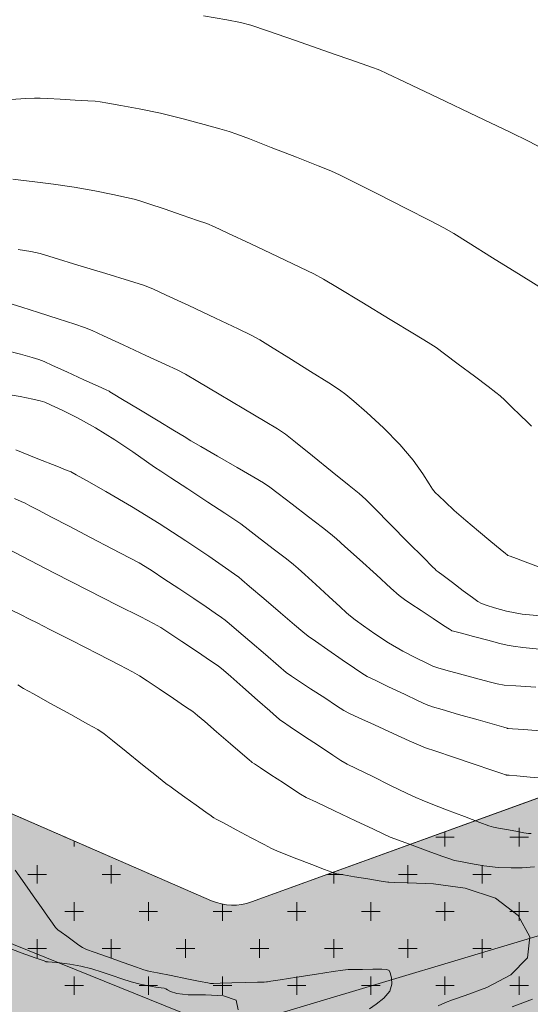
# Model space of a CAD drawing. Units: feet. Extents: x 557441 to 571898, y 9743190 to 9752394.
# Drawn here: x 565176 to 565195, y 9745023 to 9745060 of the extents above; entities that cross this region are included whole.
import ezdxf

# ---------------------------------------------------------------- set-up
doc = ezdxf.new("R2010")
doc.units = ezdxf.units.FT
doc.header["$MEASUREMENT"] = 0
for name, color, linetype, lineweight in [('CURVA_AUXILIAR', 9, 'CONTINUOUS', 0), ('CURVA_MESTRA', 3, 'CONTINUOUS', 0), ('RIO', 150, 'CONTINUOUS', 0), ('VALO', 7, 'CONTINUOUS', 0), ('VEGETAÇÃO', 92, 'CONTINUOUS', 0)]:
    doc.layers.add(name, color=color, linetype=linetype, lineweight=lineweight)

msp = doc.modelspace()

# ---------------------------------------------------------------- hatches: boundary and pattern name
at = {"layer": 'VEGETAÇÃO'}
h = msp.add_hatch(dxfattribs=at)
h.set_pattern_fill('CROSS', color=256, scale=5.5, style=0)
edge = h.paths.add_edge_path()
edge.add_arc((565090.322, 9745027.603), 5, 641.6375, 716.4033, ccw=False)
edge.add_line((565091.331, 9745022.706), (565081.63, 9745020.708))
edge.add_arc((565082.639, 9745015.811), 5, 101.6375, 165.4502)
edge.add_line((565077.799, 9745017.067), (565070.821, 9744990.181))
edge.add_arc((565065.981, 9744991.437), 5, 615.0135, 705.4502, ccw=False)
edge.add_line((565064.689, 9744986.607), (565054.544, 9744989.322))
edge.add_line((565054.544, 9744989.322), (565044.206, 9744991.135))
edge.add_arc((565043.343, 9744986.21), 5, 80.0535, 159.4324)
edge.add_line((565038.662, 9744987.967), (565037.071, 9744983.729))
edge.add_line((565037.071, 9744983.729), (565079.478, 9744983.729))
edge.add_line((565079.478, 9744983.729), (565085.915, 9745008.528))
edge.add_arc((565090.754, 9745007.272), 5, 461.6375, 525.4502, ccw=False)
edge.add_line((565089.746, 9745012.169), (565099.817, 9745014.244))
edge.add_line((565099.817, 9745014.244), (565110.717, 9745016.489))
edge.add_arc((565110.314, 9745018.448), 2, 281.6375, 323.6615)
edge.add_line((565111.925, 9745017.262), (565117.732, 9745025.156))
edge.add_arc((565121.759, 9745022.194), 5, 425.7068, 503.6615, ccw=False)
edge.add_line((565123.816, 9745026.751), (565130.854, 9745023.574))
edge.add_arc((565131.677, 9745025.397), 2, 245.7068, 282.5189)
edge.add_line((565132.11, 9745023.445), (565153.622, 9745028.221))
edge.add_arc((565154.055, 9745026.268), 2, 426.4947, 462.5189, ccw=False)
edge.add_line((565154.853, 9745028.103), (565182.355, 9745016.141))
edge.add_arc((565183.153, 9745017.975), 2, 246.4947, 289.9374)
edge.add_line((565183.835, 9745016.095), (565200.381, 9745022.097))
edge.add_line((565200.381, 9745022.097), (565204.641, 9745025.393))
edge.add_arc((565205.865, 9745023.812), 2, 407.8163, 487.7319, ccw=False)
edge.add_line((565207.208, 9745025.293), (565219.885, 9745013.805))
edge.add_arc((565221.228, 9745015.287), 2, 227.8163, 279.3521)
edge.add_line((565221.553, 9745013.314), (565263.577, 9745020.235))
edge.add_arc((565263.252, 9745022.208), 2, 279.3521, 290.7561)
edge.add_line((565263.961, 9745020.338), (565277.253, 9745025.375))
edge.add_arc((565277.962, 9745023.505), 2, 408.4799, 470.7561, ccw=False)
edge.add_line((565279.287, 9745025.002), (565284.904, 9745020.03))
edge.add_arc((565286.23, 9745021.527), 2, 228.4799, 294.9474)
edge.add_line((565287.074, 9745019.714), (565307.451, 9745029.193))
edge.add_arc((565308.294, 9745027.38), 2, 441.2963, 474.9474, ccw=False)
edge.add_line((565308.597, 9745029.356), (565329.883, 9745026.098))
edge.add_arc((565330.186, 9745028.075), 2, 261.2963, 274.0312)
edge.add_line((565330.326, 9745026.08), (565336.049, 9745026.483))
edge.add_arc((565336.189, 9745024.488), 2, 399.4538, 454.0312, ccw=False)
edge.add_line((565337.733, 9745025.759), (565338.033, 9745025.395))
edge.add_arc((565336.488, 9745024.124), 2, 383.7791, 399.4538, ccw=False)
edge.add_line((565338.319, 9745024.931), (565339.578, 9745022.072))
edge.add_arc((565341.408, 9745022.879), 2, 203.7791, 254.105)
edge.add_line((565340.861, 9745020.955), (565342.882, 9745020.38))
edge.add_arc((565342.334, 9745018.456), 2, 395.0419, 434.105, ccw=False)
edge.add_line((565343.972, 9745019.605), (565347.663, 9745014.341))
edge.add_arc((565348.832, 9745016.158), 2.16, 237.255, 372.8287)
edge.add_line((565350.938, 9745016.637), (565346.432, 9745023.063))
edge.add_arc((565344.794, 9745021.915), 2, 35.0419, 74.105)
edge.add_line((565345.342, 9745023.838), (565343.763, 9745024.288))
edge.add_arc((565344.311, 9745026.211), 2, 563.7791, 614.105, ccw=False)
edge.add_line((565342.481, 9745025.405), (565341.757, 9745027.047))
edge.add_arc((565339.927, 9745026.241), 2, 23.7791, 39.4538)
edge.add_line((565341.471, 9745027.512), (565341.046, 9745028.738))
edge.add_line((565341.046, 9745028.738), (565343.34, 9745031.513))
edge.add_arc((565341.906, 9745032.908), 2, 315.8012, 343.3177)
edge.add_line((565343.822, 9745032.333), (565345.854, 9745039.113))
edge.add_arc((565350.643, 9745037.677), 5, 468.0303, 523.3177, ccw=False)
edge.add_line((565349.096, 9745042.432), (565365.369, 9745047.729))
edge.add_arc((565366.916, 9745042.974), 5, 428.8025, 468.0303, ccw=False)
edge.add_line((565368.724, 9745047.636), (565387.019, 9745040.541))
edge.add_arc((565388.827, 9745045.203), 5, 248.8025, 297.0531)
edge.add_line((565391.101, 9745040.75), (565400.55, 9745045.576))
edge.add_arc((565402.824, 9745041.123), 5, 401.2002, 477.0531, ccw=False)
edge.add_line((565406.587, 9745044.416), (565412.794, 9745037.326))
edge.add_arc((565414.255, 9745040.211), 3.234, 243.1419, 379.2586)
edge.add_line((565417.309, 9745041.278), (565408.021, 9745051.886))
edge.add_arc((565404.259, 9745048.593), 5, 41.2002, 117.0531)
edge.add_line((565401.985, 9745053.046), (565389.935, 9745046.892))
edge.add_arc((565387.661, 9745051.345), 5, 606.7127, 657.0531, ccw=False)
edge.add_line((565385.684, 9745046.752), (565369.028, 9745053.921))
edge.add_arc((565367.051, 9745049.328), 5, 66.7127, 108.0303)
edge.add_line((565365.504, 9745054.083), (565344.176, 9745047.14))
edge.add_arc((565345.724, 9745042.386), 5, 108.0303, 161.9097)
edge.add_line((565340.971, 9745043.939), (565337.894, 9745034.519))
edge.add_line((565337.894, 9745034.519), (565332.756, 9745031.764))
edge.add_arc((565331.81, 9745033.526), 2, 620.9526, 658.2055, ccw=False)
edge.add_line((565331.496, 9745031.551), (565307.365, 9745035.393))
edge.add_arc((565307.05, 9745033.418), 2, 80.9526, 114.9474)
edge.add_line((565306.207, 9745035.232), (565288.107, 9745026.812))
edge.add_arc((565287.264, 9745028.625), 2, 588.4799, 654.9474, ccw=False)
edge.add_line((565285.938, 9745027.128), (565280.551, 9745031.898))
edge.add_arc((565279.225, 9745030.4), 2, 48.4799, 110.7561)
edge.add_line((565278.516, 9745032.27), (565262.208, 9745026.09))
edge.add_line((565262.208, 9745026.09), (565223.436, 9745019.705))
edge.add_arc((565223.111, 9745021.678), 2, 587.8163, 639.3521, ccw=False)
edge.add_line((565221.768, 9745020.196), (565208.834, 9745031.917))
edge.add_arc((565210.177, 9745033.399), 2, 526.2717, 587.8163, ccw=False)
edge.add_line((565208.234, 9745033.874), (565210.167, 9745041.786))
edge.add_arc((565208.224, 9745042.26), 2, 346.2717, 371.9354)
edge.add_line((565210.181, 9745042.674), (565207.666, 9745054.572))
edge.add_arc((565204.9, 9745053.152), 3.11, 27.1871, 176.6836)
edge.add_line((565201.795, 9745053.331), (565204.028, 9745042.77))
edge.add_arc((565202.071, 9745042.356), 2, 346.2717, 371.9354, ccw=False)
edge.add_line((565204.014, 9745041.882), (565202.876, 9745037.222))
edge.add_arc((565200.933, 9745037.697), 2, 667.7319, 706.2717, ccw=False)
edge.add_line((565202.157, 9745036.115), (565195.5, 9745030.964))
edge.add_line((565195.5, 9745030.964), (565184.17, 9745026.854))
edge.add_arc((565183.488, 9745028.734), 2, 606.4947, 649.9374, ccw=False)
edge.add_line((565182.69, 9745026.9), (565155.859, 9745038.57))
edge.add_arc((565155.062, 9745036.736), 2, 66.4947, 102.5189)
edge.add_line((565154.628, 9745038.688), (565133.191, 9745033.928))
edge.add_arc((565132.758, 9745035.881), 2, 605.7068, 642.5189, ccw=False)
edge.add_line((565131.935, 9745034.058), (565120.384, 9745039.271))
edge.add_arc((565119.562, 9745037.449), 2, 65.7068, 122.0306)
edge.add_line((565118.501, 9745039.144), (565113.467, 9745035.995))
edge.add_arc((565114.528, 9745034.299), 2, 122.0306, 143.8707)
edge.add_line((565112.912, 9745035.478), (565105.757, 9745025.677))
edge.add_arc((565105.354, 9745027.636), 2, 536.4033, 641.6375, ccw=False)
edge.add_line((565103.358, 9745027.761), (565104.1, 9745039.576))
edge.add_arc((565106.097, 9745039.451), 2, 474.0175, 536.4033, ccw=False)
edge.add_line((565105.282, 9745041.278), (565110.993, 9745043.822))
edge.add_arc((565110.179, 9745045.649), 2, 294.0175, 345.9318)
edge.add_line((565112.119, 9745045.163), (565115.177, 9745057.368))
edge.add_arc((565117.117, 9745056.882), 2, 500.4311, 525.9318, ccw=False)
edge.add_line((565115.576, 9745058.156), (565123.918, 9745068.252))
edge.add_arc((565125.46, 9745066.978), 2, 466.7585, 500.4311, ccw=False)
edge.add_line((565124.883, 9745068.893), (565143.943, 9745074.632))
edge.add_arc((565143.366, 9745076.547), 2, 286.7585, 343.3162)
edge.add_line((565145.282, 9745075.973), (565149.622, 9745090.455))
edge.add_arc((565151.538, 9745089.881), 2, 495.5254, 523.3162, ccw=False)
edge.add_line((565150.111, 9745091.282), (565156.263, 9745097.548))
edge.add_arc((565154.836, 9745098.949), 2, 315.5254, 340.5358)
edge.add_line((565156.722, 9745098.283), (565159.158, 9745105.178))
edge.add_arc((565161.044, 9745104.512), 2, 472.5067, 520.5358, ccw=False)
edge.add_line((565160.278, 9745106.359), (565166.159, 9745108.796))
edge.add_arc((565165.394, 9745110.644), 2, 292.5067, 351.6386)
edge.add_line((565167.372, 9745110.353), (565169.275, 9745123.297))
edge.add_line((565169.275, 9745123.297), (565173.494, 9745146.483))
edge.add_line((565173.494, 9745146.483), (565175.341, 9745167.745))
edge.add_arc((565177.333, 9745167.572), 2, 488.9889, 535.0349, ccw=False)
edge.add_line((565176.075, 9745169.127), (565194.085, 9745183.705))
edge.add_arc((565192.826, 9745185.259), 2, 308.9889, 327.3107)
edge.add_line((565194.509, 9745184.179), (565216.235, 9745218.034))
edge.add_arc((565213.528, 9745219.364), 3.016, 333.8349, 502.0364)
edge.add_line((565211.151, 9745221.219), (565189.114, 9745186.914))
edge.add_arc((565187.431, 9745187.995), 2, 670.2989, 687.2847, ccw=False)
edge.add_line((565188.725, 9745186.469), (565171.242, 9745171.643))
edge.add_arc((565172.536, 9745170.118), 2, 130.2989, 175.0349)
edge.add_line((565170.543, 9745170.291), (565168.538, 9745147.205))
edge.add_line((565168.538, 9745147.205), (565163.557, 9745125.609))
edge.add_arc((565165.506, 9745125.159), 2, 167.013, 171.6386)
edge.add_line((565163.527, 9745125.45), (565161.931, 9745114.593))
edge.add_arc((565159.952, 9745114.884), 2, 652.5067, 711.6386, ccw=False)
edge.add_line((565160.718, 9745113.036), (565155.512, 9745110.879))
edge.add_arc((565156.278, 9745109.031), 2, 112.5067, 160.5358)
edge.add_line((565154.392, 9745109.698), (565151.508, 9745101.537))
edge.add_arc((565149.622, 9745102.203), 2, 675.5254, 700.5358, ccw=False)
edge.add_line((565151.049, 9745100.802), (565144.79, 9745094.427))
edge.add_arc((565146.217, 9745093.026), 2, 135.5254, 163.3162)
edge.add_line((565144.301, 9745093.6), (565140.462, 9745080.792))
edge.add_arc((565138.547, 9745081.366), 2, 646.684, 703.3162, ccw=False)
edge.add_line((565139.121, 9745079.45), (565122.563, 9745074.488))
edge.add_arc((565121.989, 9745076.403), 2, 590.6508, 646.684, ccw=False)
edge.add_line((565120.721, 9745074.857), (565114.108, 9745080.279))
edge.add_arc((565115.376, 9745081.826), 2, 535.1133, 590.6508, ccw=False)
edge.add_line((565113.383, 9745081.996), (565114.845, 9745099.1))
edge.add_arc((565111.824, 9745098.974), 3.024, 2.3891, 167.8375)
edge.add_line((565108.867, 9745099.611), (565107.136, 9745079.36))
edge.add_arc((565109.128, 9745079.189), 2, 175.1133, 230.6508)
edge.add_line((565107.86, 9745077.643), (565114.319, 9745072.347))
edge.add_arc((565113.051, 9745070.8), 2, 320.4311, 410.6508, ccw=False)
edge.add_line((565114.593, 9745069.526), (565108.256, 9745061.857))
edge.add_arc((565109.797, 9745060.583), 2, 140.4311, 165.9318)
edge.add_line((565107.857, 9745061.069), (565105.305, 9745050.885))
edge.add_arc((565103.365, 9745051.371), 2, 654.0175, 705.9318, ccw=False)
edge.add_line((565104.179, 9745049.544), (565098.767, 9745047.133))
edge.add_arc((565100.802, 9745042.566), 5, 114.0175, 121.3463)
edge.add_line((565098.201, 9745046.836), (565098.2, 9745046.616))
edge.add_line((565098.2, 9745046.616), (565097.497, 9745046.16))
edge.add_line((565097.497, 9745046.16), (565097.12, 9745045.729))
edge.add_line((565097.12, 9745045.729), (565096.85, 9745045.298))
edge.add_line((565096.85, 9745045.298), (565096.653, 9745044.831))
edge.add_line((565096.653, 9745044.831), (565096.509, 9745044.077))
edge.add_line((565096.509, 9745044.077), (565096.455, 9745043.52))
edge.add_line((565096.455, 9745043.52), (565096.33, 9745043.476))
edge.add_line((565096.33, 9745043.476), (565095.312, 9745027.289))

# ---------------------------------------------------------------- linework, layer by layer
at = {"layer": 'CURVA_AUXILIAR', "flags": 128}
for points in [[(565194.881, 9745054.825), (565194.467, 9745055.046), (565193.759, 9745055.387), (565192.535, 9745055.97), (565191.094, 9745056.657), (565189.87, 9745057.24), (565189.185, 9745057.566), (565188.933, 9745057.686), (565188.897, 9745057.704), (565188.867, 9745057.714), (565188.652, 9745057.789), (565188.069, 9745057.992), (565187.026, 9745058.356), (565185.799, 9745058.784), (565184.756, 9745059.148), (565184.148, 9745059.355), (565183.757, 9745059.461), (565183.248, 9745059.556), (565182.392, 9745059.706)], [(565195.081, 9745049.503), (565194.176, 9745050.07), (565193.111, 9745050.737), (565192.206, 9745051.304), (565191.674, 9745051.634), (565191.306, 9745051.843), (565190.786, 9745052.111), (565189.902, 9745052.56), (565188.863, 9745053.089), (565187.98, 9745053.538), (565187.463, 9745053.798), (565187.116, 9745053.955), (565186.642, 9745054.143), (565185.839, 9745054.457), (565184.895, 9745054.826), (565184.093, 9745055.139), (565183.627, 9745055.319), (565183.344, 9745055.417), (565182.998, 9745055.516), (565182.409, 9745055.679), (565181.634, 9745055.885), (565180.795, 9745056.09), (565180.001, 9745056.259), (565179.328, 9745056.384), (565178.839, 9745056.468), (565178.561, 9745056.512), (565178.368, 9745056.534), (565178.094, 9745056.552), (565177.627, 9745056.579), (565177.078, 9745056.611), (565176.612, 9745056.638), (565176.335, 9745056.652), (565176.124, 9745056.651), (565175.798, 9745056.632), (565175.24, 9745056.597)], [(565194.917, 9745039.241), (565194.422, 9745039.425), (565194.001, 9745039.582), (565193.766, 9745039.67), (565193.679, 9745039.702), (565193.667, 9745039.707), (565193.657, 9745039.715), (565193.586, 9745039.773), (565193.392, 9745039.931), (565193.04, 9745040.219), (565192.586, 9745040.595), (565192.113, 9745040.997), (565191.691, 9745041.369), (565191.351, 9745041.68), (565191.112, 9745041.902), (565190.978, 9745042.032), (565190.885, 9745042.15), (565190.755, 9745042.355), (565190.519, 9745042.723), (565190.159, 9745043.227), (565189.668, 9745043.815), (565189.062, 9745044.431), (565188.449, 9745044.995), (565187.96, 9745045.422), (565187.671, 9745045.668), (565187.432, 9745045.842), (565187.038, 9745046.092), (565186.358, 9745046.519), (565185.558, 9745047.021), (565184.879, 9745047.447), (565184.474, 9745047.697), (565184.162, 9745047.866), (565183.673, 9745048.099), (565182.834, 9745048.494), (565181.847, 9745048.958), (565181.008, 9745049.352), (565180.514, 9745049.58), (565180.16, 9745049.717), (565179.643, 9745049.879), (565178.761, 9745050.148), (565177.725, 9745050.464), (565176.844, 9745050.734), (565176.328, 9745050.888), (565175.985, 9745050.967), (565175.52, 9745051.042)], [(565175.288, 9745049.019), (565175.651, 9745048.905), (565176.268, 9745048.705), (565176.995, 9745048.47), (565177.612, 9745048.27), (565177.979, 9745048.149), (565178.255, 9745048.039), (565178.678, 9745047.845), (565179.403, 9745047.509), (565180.255, 9745047.114), (565180.98, 9745046.779), (565181.408, 9745046.577), (565181.719, 9745046.413), (565182.179, 9745046.143), (565182.965, 9745045.678), (565183.89, 9745045.132), (565184.676, 9745044.667), (565185.134, 9745044.392), (565185.425, 9745044.193), (565185.799, 9745043.896), (565186.427, 9745043.391), (565187.165, 9745042.796), (565187.793, 9745042.29), (565188.16, 9745041.991), (565188.407, 9745041.769), (565188.744, 9745041.433), (565189.315, 9745040.859), (565189.985, 9745040.184), (565190.556, 9745039.61), (565190.874, 9745039.289), (565190.992, 9745039.171), (565191.009, 9745039.154), (565191.019, 9745039.146), (565191.089, 9745039.093), (565191.279, 9745038.95), (565191.62, 9745038.693), (565192.021, 9745038.391), (565192.362, 9745038.134), (565192.561, 9745037.988), (565192.693, 9745037.915), (565192.868, 9745037.851), (565193.179, 9745037.75), (565193.632, 9745037.63), (565194.211, 9745037.524), (565194.881, 9745037.456)], [(565175.026, 9745047.305), (565175.601, 9745047.155), (565176.031, 9745047.034), (565176.281, 9745046.96), (565176.477, 9745046.885), (565176.787, 9745046.745), (565177.319, 9745046.501), (565177.945, 9745046.213), (565178.477, 9745045.969), (565178.774, 9745045.832), (565178.884, 9745045.782), (565178.899, 9745045.774), (565178.917, 9745045.764), (565179.042, 9745045.688), (565179.382, 9745045.483), (565179.989, 9745045.116), (565180.703, 9745044.685), (565181.31, 9745044.318), (565181.668, 9745044.103), (565181.92, 9745043.953), (565182.284, 9745043.741), (565182.904, 9745043.381), (565183.632, 9745042.957), (565184.252, 9745042.597), (565184.613, 9745042.384), (565184.847, 9745042.228), (565185.154, 9745041.995), (565185.671, 9745041.598), (565186.279, 9745041.13), (565186.796, 9745040.732), (565187.1, 9745040.496), (565187.317, 9745040.314), (565187.633, 9745040.031), (565188.17, 9745039.547), (565188.802, 9745038.976), (565189.339, 9745038.491), (565189.651, 9745038.213), (565189.841, 9745038.061), (565190.072, 9745037.906), (565190.457, 9745037.654), (565190.909, 9745037.357), (565191.294, 9745037.105), (565191.509, 9745036.964), (565191.589, 9745036.912), (565191.6, 9745036.905), (565191.613, 9745036.902), (565191.705, 9745036.877), (565191.956, 9745036.811), (565192.404, 9745036.693), (565192.932, 9745036.554), (565193.38, 9745036.436), (565193.649, 9745036.368), (565193.869, 9745036.33), (565194.227, 9745036.291), (565194.853, 9745036.228)], [(565174.934, 9745045.705), (565175.589, 9745045.587), (565176.063, 9745045.491), (565176.329, 9745045.433), (565176.504, 9745045.377), (565176.737, 9745045.274), (565177.144, 9745045.086), (565177.709, 9745044.805), (565178.381, 9745044.432), (565179.099, 9745043.984), (565179.767, 9745043.536), (565180.277, 9745043.182), (565180.575, 9745042.975), (565180.808, 9745042.818), (565181.176, 9745042.576), (565181.808, 9745042.162), (565182.552, 9745041.675), (565183.185, 9745041.262), (565183.552, 9745041.02), (565183.774, 9745040.864), (565184.043, 9745040.66), (565184.49, 9745040.316), (565185.017, 9745039.912), (565185.465, 9745039.568), (565185.727, 9745039.364), (565185.904, 9745039.216), (565186.147, 9745038.994), (565186.557, 9745038.616), (565187.041, 9745038.171), (565187.451, 9745037.792), (565187.69, 9745037.574), (565187.835, 9745037.45), (565188.012, 9745037.314), (565188.318, 9745037.086), (565188.742, 9745036.786), (565189.246, 9745036.46), (565189.786, 9745036.154), (565190.287, 9745035.893), (565190.671, 9745035.705), (565190.895, 9745035.599), (565191.077, 9745035.533), (565191.371, 9745035.45), (565191.877, 9745035.312), (565192.474, 9745035.15), (565192.98, 9745035.011), (565193.285, 9745034.933), (565193.542, 9745034.894), (565193.971, 9745034.863), (565194.712, 9745034.815)], [(565175.379, 9745041.809), (565175.623, 9745041.703), (565175.771, 9745041.634), (565175.952, 9745041.541), (565176.271, 9745041.375), (565176.755, 9745041.123), (565177.407, 9745040.782), (565178.203, 9745040.365), (565179.004, 9745039.945), (565179.642, 9745039.611), (565180.006, 9745039.418), (565180.224, 9745039.292), (565180.483, 9745039.124), (565180.921, 9745038.835), (565181.474, 9745038.47), (565182.026, 9745038.102), (565182.484, 9745037.791), (565182.827, 9745037.554), (565183.056, 9745037.394), (565183.192, 9745037.297), (565183.337, 9745037.179), (565183.617, 9745036.94), (565184.107, 9745036.521), (565184.683, 9745036.027), (565185.173, 9745035.607), (565185.46, 9745035.364), (565185.653, 9745035.219), (565185.915, 9745035.044), (565186.36, 9745034.755), (565186.883, 9745034.414), (565187.327, 9745034.125), (565187.593, 9745033.955), (565187.805, 9745033.84), (565188.147, 9745033.681), (565188.735, 9745033.413), (565189.426, 9745033.097), (565190.014, 9745032.828), (565190.361, 9745032.671), (565190.618, 9745032.57), (565191.002, 9745032.439), (565191.659, 9745032.217), (565192.431, 9745031.957), (565193.088, 9745031.735), (565193.455, 9745031.611), (565193.59, 9745031.566), (565193.61, 9745031.559), (565193.624, 9745031.558), (565193.727, 9745031.548), (565194.006, 9745031.523), (565194.505, 9745031.478), (565195.093, 9745031.424)], [(565194.546, 9745029.388), (565194.437, 9745029.391), (565194.265, 9745029.419), (565193.97, 9745029.471), (565193.623, 9745029.533), (565193.327, 9745029.585), (565193.146, 9745029.621), (565192.968, 9745029.676), (565192.641, 9745029.799), (565192.071, 9745030.017), (565191.401, 9745030.273), (565190.832, 9745030.49), (565190.497, 9745030.62), (565190.259, 9745030.724), (565189.915, 9745030.889), (565189.329, 9745031.175), (565188.639, 9745031.51), (565188.053, 9745031.796), (565187.711, 9745031.965), (565187.487, 9745032.093), (565187.19, 9745032.288), (565186.69, 9745032.622), (565186.102, 9745033.015), (565185.602, 9745033.349), (565185.322, 9745033.536), (565185.219, 9745033.605), (565185.204, 9745033.615), (565185.191, 9745033.627), (565185.097, 9745033.71), (565184.843, 9745033.935), (565184.388, 9745034.338), (565183.853, 9745034.813), (565183.398, 9745035.216), (565183.129, 9745035.451), (565182.935, 9745035.602), (565182.649, 9745035.796), (565182.161, 9745036.123), (565181.586, 9745036.507), (565181.098, 9745036.833), (565180.801, 9745037.028), (565180.532, 9745037.18), (565180.058, 9745037.42), (565179.215, 9745037.843), (565178.095, 9745038.409), (565176.856, 9745039.042), (565175.649, 9745039.667), (565174.6, 9745040.217)], [(565194.662, 9745028.151), (565194.504, 9745028.14), (565194.21, 9745028.122), (565193.802, 9745028.114), (565193.313, 9745028.134), (565192.787, 9745028.196), (565192.296, 9745028.277), (565191.92, 9745028.349), (565191.699, 9745028.395), (565191.52, 9745028.448), (565191.226, 9745028.555), (565190.72, 9745028.741), (565190.125, 9745028.96), (565189.619, 9745029.147), (565189.316, 9745029.26), (565189.076, 9745029.363), (565188.69, 9745029.545), (565188.026, 9745029.86), (565187.245, 9745030.231), (565186.581, 9745030.546), (565186.199, 9745030.73), (565185.981, 9745030.848), (565185.743, 9745031.003), (565185.351, 9745031.263), (565184.89, 9745031.568), (565184.498, 9745031.828), (565184.278, 9745031.974), (565184.198, 9745032.027), (565184.186, 9745032.035), (565184.173, 9745032.046), (565184.082, 9745032.124), (565183.835, 9745032.337), (565183.393, 9745032.717), (565182.873, 9745033.165), (565182.432, 9745033.545), (565182.171, 9745033.766), (565181.988, 9745033.907), (565181.723, 9745034.089), (565181.273, 9745034.393), (565180.743, 9745034.75), (565180.293, 9745035.055), (565180.017, 9745035.237), (565179.757, 9745035.386), (565179.287, 9745035.628), (565178.471, 9745036.047), (565177.511, 9745036.539), (565176.695, 9745036.957), (565176.223, 9745037.198), (565175.939, 9745037.341), (565175.601, 9745037.506), (565175.032, 9745037.785)], [(565191.09, 9745022.998), (565191.368, 9745023.122), (565191.629, 9745023.223), (565192.097, 9745023.386), (565192.9, 9745023.686), (565193.786, 9745024.146), (565194.406, 9745024.776), (565194.487, 9745025.557), (565194.055, 9745026.354), (565193.213, 9745026.998), (565192.088, 9745027.369), (565190.92, 9745027.524), (565189.978, 9745027.566), (565189.457, 9745027.578), (565189.265, 9745027.583), (565189.238, 9745027.584), (565189.226, 9745027.586), (565189.139, 9745027.6), (565188.905, 9745027.638), (565188.487, 9745027.706), (565187.994, 9745027.787), (565187.575, 9745027.855), (565187.328, 9745027.899), (565187.145, 9745027.951), (565186.87, 9745028.055), (565186.402, 9745028.239), (565185.85, 9745028.455), (565185.381, 9745028.639), (565185.105, 9745028.749), (565184.911, 9745028.839), (565184.633, 9745028.984), (565184.159, 9745029.235), (565183.602, 9745029.53), (565183.129, 9745029.78), (565182.864, 9745029.921), (565182.767, 9745029.972), (565182.753, 9745029.98), (565182.743, 9745029.987), (565182.669, 9745030.04), (565182.469, 9745030.183), (565182.112, 9745030.439), (565181.692, 9745030.74), (565181.335, 9745030.996), (565181.135, 9745031.139), (565181.061, 9745031.191), (565181.051, 9745031.199), (565181.036, 9745031.211), (565180.93, 9745031.296), (565180.643, 9745031.527), (565180.128, 9745031.941), (565179.524, 9745032.428), (565179.009, 9745032.841), (565178.703, 9745033.083), (565178.467, 9745033.24), (565178.097, 9745033.449), (565177.463, 9745033.8), (565176.717, 9745034.213), (565176.083, 9745034.564), (565175.716, 9745034.769), (565175.496, 9745034.902)], [(565174.962, 9745025.221), (565175.628, 9745024.966), (565176.15, 9745024.78), (565176.437, 9745024.679), (565176.542, 9745024.641), (565176.558, 9745024.636), (565176.566, 9745024.635), (565176.622, 9745024.631), (565176.774, 9745024.618), (565177.054, 9745024.593), (565177.425, 9745024.549), (565177.836, 9745024.477), (565178.242, 9745024.376), (565178.633, 9745024.253), (565179.007, 9745024.124), (565179.365, 9745024.001), (565179.707, 9745023.891), (565180.035, 9745023.801), (565180.348, 9745023.737), (565180.619, 9745023.696), (565180.819, 9745023.671), (565180.929, 9745023.657), (565180.989, 9745023.637), (565181.048, 9745023.597), (565181.162, 9745023.528), (565181.397, 9745023.455), (565181.825, 9745023.412), (565182.465, 9745023.41), (565183.133, 9745023.375), (565183.594, 9745023.21), (565183.672, 9745022.859)], [(565193.834, 9745022.959), (565194.592, 9745023.252)]]:
    msp.add_lwpolyline(points, dxfattribs=at)
at = {"layer": 'CURVA_MESTRA', "flags": 128}
for points in [[(565194.556, 9745044.495), (565194.404, 9745044.644), (565194.138, 9745044.9), (565193.825, 9745045.201), (565193.559, 9745045.457), (565193.396, 9745045.612), (565193.236, 9745045.743), (565192.944, 9745045.964), (565192.435, 9745046.345), (565191.836, 9745046.793), (565191.328, 9745047.174), (565191.017, 9745047.403), (565190.727, 9745047.593), (565190.212, 9745047.907), (565189.315, 9745048.448), (565188.261, 9745049.085), (565187.364, 9745049.626), (565186.838, 9745049.94), (565186.48, 9745050.134), (565185.98, 9745050.374), (565185.134, 9745050.775), (565184.138, 9745051.247), (565183.292, 9745051.648), (565182.802, 9745051.878), (565182.511, 9745052), (565182.168, 9745052.12), (565181.6, 9745052.314), (565180.931, 9745052.542), (565180.363, 9745052.735), (565180.031, 9745052.847), (565179.814, 9745052.908), (565179.527, 9745052.972), (565179.029, 9745053.079), (565178.356, 9745053.213), (565177.592, 9745053.35), (565176.819, 9745053.465), (565176.128, 9745053.552), (565175.612, 9745053.612), (565175.314, 9745053.643)], [(565195.028, 9745033.185), (565194.271, 9745033.241), (565193.847, 9745033.272), (565193.691, 9745033.284), (565193.669, 9745033.285), (565193.651, 9745033.29), (565193.525, 9745033.327), (565193.183, 9745033.425), (565192.57, 9745033.6), (565191.849, 9745033.807), (565191.236, 9745033.983), (565190.879, 9745034.088), (565190.649, 9745034.173), (565190.35, 9745034.312), (565189.846, 9745034.552), (565189.254, 9745034.833), (565188.751, 9745035.073), (565188.456, 9745035.216), (565188.258, 9745035.33), (565187.989, 9745035.514), (565187.534, 9745035.831), (565186.998, 9745036.203), (565186.542, 9745036.519), (565186.273, 9745036.709), (565186.071, 9745036.867), (565185.765, 9745037.126), (565185.24, 9745037.573), (565184.624, 9745038.099), (565184.1, 9745038.547), (565183.807, 9745038.797), (565183.699, 9745038.889), (565183.683, 9745038.902), (565183.666, 9745038.914), (565183.542, 9745039.001), (565183.208, 9745039.236), (565182.588, 9745039.669), (565181.739, 9745040.245), (565180.749, 9745040.886), (565179.715, 9745041.516), (565178.768, 9745042.066), (565178.051, 9745042.472), (565177.66, 9745042.692), (565177.516, 9745042.773), (565177.495, 9745042.785), (565177.475, 9745042.793), (565177.332, 9745042.85), (565176.943, 9745043.006), (565176.246, 9745043.285), (565175.427, 9745043.613)], [(565175.403, 9745028.03), (565175.758, 9745027.525), (565175.963, 9745027.235), (565176.075, 9745027.076), (565176.191, 9745026.912), (565176.38, 9745026.645), (565176.602, 9745026.33), (565176.792, 9745026.063), (565176.903, 9745025.909), (565176.985, 9745025.823), (565177.107, 9745025.731), (565177.316, 9745025.579), (565177.561, 9745025.402), (565177.77, 9745025.251), (565177.901, 9745025.161), (565178.046, 9745025.094), (565178.329, 9745024.992), (565178.823, 9745024.818), (565179.405, 9745024.613), (565179.9, 9745024.439), (565180.177, 9745024.342), (565180.279, 9745024.306), (565180.293, 9745024.301), (565180.308, 9745024.298), (565180.41, 9745024.278), (565180.688, 9745024.222), (565181.185, 9745024.123), (565181.77, 9745024.007), (565182.268, 9745023.907), (565182.546, 9745023.852), (565182.648, 9745023.832), (565182.663, 9745023.829), (565182.675, 9745023.829), (565182.765, 9745023.832), (565183.009, 9745023.838), (565183.444, 9745023.851), (565183.957, 9745023.865), (565184.393, 9745023.877), (565184.636, 9745023.884), (565184.726, 9745023.887), (565184.739, 9745023.887), (565184.757, 9745023.89), (565184.885, 9745023.91), (565185.231, 9745023.964), (565185.851, 9745024.062), (565186.58, 9745024.176), (565187.2, 9745024.274), (565187.556, 9745024.328), (565187.752, 9745024.349), (565187.955, 9745024.352), (565188.285, 9745024.354), (565188.673, 9745024.355), (565189.004, 9745024.357), (565189.19, 9745024.352), (565189.27, 9745024.317), (565189.312, 9745024.221), (565189.362, 9745024.043), (565189.378, 9745023.807), (565189.296, 9745023.544), (565189.079, 9745023.285), (565188.798, 9745023.058), (565188.55, 9745022.891)]]:
    msp.add_lwpolyline(points, dxfattribs=at)
at = {"layer": 'RIO', "flags": 128}
msp.add_lwpolyline([(565074.312, 9744983.729), (565082.639, 9745015.811), (565108.58, 9745021.153), (565116.601, 9745032.058), (565119.791, 9745034.053), (565132.001, 9745028.542), (565154.76, 9745033.595), (565183.171, 9745022.115), (565197.941, 9745026.531), (565204.613, 9745031.694), (565207.199, 9745042.276), (565204.731, 9745053.952)], dxfattribs=at)
at = {"layer": 'VALO', "flags": 128}
msp.add_lwpolyline([(565195.5, 9745030.964), (565184.17, 9745026.854, -0.191858), (565182.69, 9745026.9), (565155.859, 9745038.57, 0.158492), (565154.628, 9745038.688), (565133.191, 9745033.928, -0.162019)], format="xyb", dxfattribs=at)
at = {"layer": 'VEGETAÇÃO', "ltscale": 5}
for p, q in [((565182.69, 9745026.9), (565155.859, 9745038.57)), ((565195.5, 9745030.964), (565184.17, 9745026.854))]:
    msp.add_line(p, q, dxfattribs=at)
at = {"layer": 'VEGETAÇÃO'}
for p, q in [((565191.344, 9745028.906), (565191.344, 9745029.456)), ((565194.094, 9745028.906), (565194.094, 9745029.594)), ((565177.25, 9745029.25), (565177.288, 9745029.25)), ((565177.594, 9745028.906), (565177.594, 9745029.117)), ((565191, 9745029.25), (565191.687, 9745029.25)), ((565193.75, 9745029.25), (565194.437, 9745029.25)), ((565176.219, 9745027.531), (565176.219, 9745028.219)), ((565178.969, 9745027.531), (565178.969, 9745028.219)), ((565189.969, 9745027.531), (565189.969, 9745028.219)), ((565192.719, 9745027.531), (565192.719, 9745028.219)), ((565175.875, 9745027.875), (565176.562, 9745027.875)), ((565178.625, 9745027.875), (565179.312, 9745027.875)), ((565186.984, 9745027.875), (565187.562, 9745027.875)), ((565187.219, 9745027.531), (565187.219, 9745027.96)), ((565189.625, 9745027.875), (565190.312, 9745027.875)), ((565192.375, 9745027.875), (565193.062, 9745027.875)), ((565177.594, 9745026.156), (565177.594, 9745026.844)), ((565180.344, 9745026.156), (565180.344, 9745026.844)), ((565183.094, 9745026.156), (565183.094, 9745026.774)), ((565185.844, 9745026.156), (565185.844, 9745026.844)), ((565188.594, 9745026.156), (565188.594, 9745026.844)), ((565191.344, 9745026.156), (565191.344, 9745026.844)), ((565194.094, 9745026.156), (565194.094, 9745026.844)), ((565177.25, 9745026.5), (565177.937, 9745026.5)), ((565180, 9745026.5), (565180.687, 9745026.5)), ((565182.75, 9745026.5), (565183.437, 9745026.5)), ((565185.5, 9745026.5), (565186.187, 9745026.5)), ((565188.25, 9745026.5), (565188.937, 9745026.5)), ((565191, 9745026.5), (565191.687, 9745026.5)), ((565193.75, 9745026.5), (565194.437, 9745026.5)), ((565176.219, 9745024.781), (565176.219, 9745025.469)), ((565178.969, 9745024.781), (565178.969, 9745025.469)), ((565181.719, 9745024.781), (565181.719, 9745025.469)), ((565184.469, 9745024.781), (565184.469, 9745025.469)), ((565187.219, 9745024.781), (565187.219, 9745025.469)), ((565189.969, 9745024.781), (565189.969, 9745025.469)), ((565192.719, 9745024.781), (565192.719, 9745025.469)), ((565175.875, 9745025.125), (565176.562, 9745025.125)), ((565178.625, 9745025.125), (565179.312, 9745025.125)), ((565181.375, 9745025.125), (565182.062, 9745025.125)), ((565184.125, 9745025.125), (565184.812, 9745025.125)), ((565186.875, 9745025.125), (565187.562, 9745025.125)), ((565189.625, 9745025.125), (565190.312, 9745025.125)), ((565192.375, 9745025.125), (565193.062, 9745025.125)), ((565177.594, 9745023.406), (565177.594, 9745024.094)), ((565180.344, 9745023.406), (565180.344, 9745024.094)), ((565183.094, 9745023.406), (565183.094, 9745024.094)), ((565185.844, 9745023.406), (565185.844, 9745024.094)), ((565188.594, 9745023.406), (565188.594, 9745024.094)), ((565191.344, 9745023.406), (565191.344, 9745024.094)), ((565194.094, 9745023.406), (565194.094, 9745024.094)), ((565177.25, 9745023.75), (565177.937, 9745023.75)), ((565180, 9745023.75), (565180.687, 9745023.75)), ((565182.75, 9745023.75), (565183.437, 9745023.75)), ((565185.5, 9745023.75), (565186.187, 9745023.75)), ((565188.25, 9745023.75), (565188.937, 9745023.75)), ((565191, 9745023.75), (565191.687, 9745023.75)), ((565193.75, 9745023.75), (565194.437, 9745023.75))]:
    msp.add_line(p, q, dxfattribs=at)
at = {"layer": 'VEGETAÇÃO', "ltscale": 5}
msp.add_arc((565183.488, 9745028.734), 2, 246.4947, 289.9374, dxfattribs=at)

doc.saveas('drawing.dxf')
